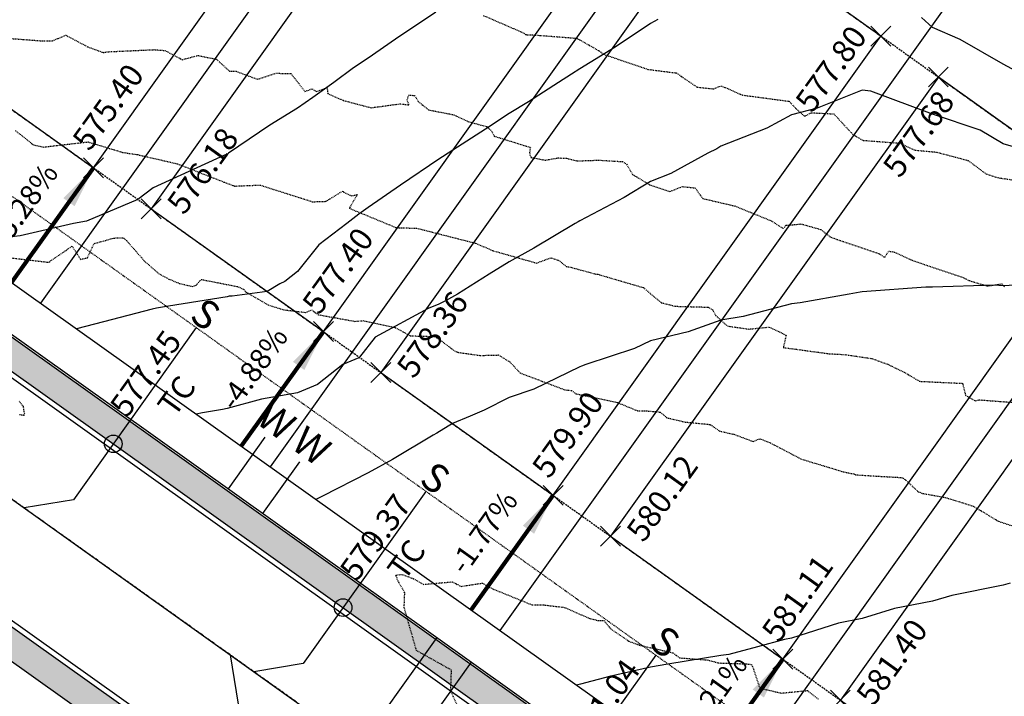
# Model space of a CAD drawing. Units: feet. Extents: x 2157724 to 2163912, y 13668102 to 13677796.
# Drawn here: x 2162008 to 2162147, y 13673577 to 13673673 of the extents above; entities that cross this region are included whole.
import ezdxf
from ezdxf import colors
from ezdxf.entities.mleader import LeaderData, LeaderLine
from ezdxf.enums import TextEntityAlignment as Align
from ezdxf.math import Vec2, Vec3

# ---------------------------------------------------------------- set-up
doc = ezdxf.new("R2010")
doc.units = ezdxf.units.FT
doc.header["$MEASUREMENT"] = 0
for name, pattern in [('CENTER4', [0.5625, 0.375, -0.0625, 0.0625, -0.0625]), ('HIDDEN', [0.375, 0.25, -0.125]), ('HIDDEN2', [0.1875, 0.125, -0.0625])]:
    doc.linetypes.add(name, pattern=pattern)
for name, color, linetype in [('C-TOPO-ANNO', 21, 'Continuous'), ('CE-TOPO-MINR', 39, 'HIDDEN2'), ('CP-30-80-PAD-U2', 141, 'Continuous'), ('CP-ANNO-MARK', 51, 'Continuous'), ('CP-ANNO-UTIL-U11', 21, 'Continuous'), ('CP-BLDG-SETBK-U2', 252, 'HIDDEN'), ('CP-PROP-LOT-U2', 1, 'Continuous'), ('CP-ROAD-BACK-CURB-U2', 252, 'Continuous'), ('CP-ROAD-CTR-U2', 51, 'CENTER4'), ('CP-ROAD-FACE-CURB-U2', 51, 'Continuous'), ('CP-ROAD-ROW-U2', 81, 'Continuous'), ('CP-ROAD-SIDEWALK-U2', 252, 'Continuous'), ('CP-ROAD-SWALK-HATCH-U2', 252, 'Continuous'), ('CP-SSWR-LAT-U2', 51, 'Continuous'), ('CP-SSWR-PIPE-U2', 6, 'Continuous'), ('CP-TOPO-ANNO-SLOP', 51, 'Continuous'), ('CP-TOPO-ANNO-SPOT', 51, 'Continuous'), ('CP-TOPO-MINR', 4, 'Continuous'), ('CP-UTIL-ESMT-U2', 252, 'HIDDEN2'), ('CP-WATR-PIPE-8in-U2', 4, 'Continuous'), ('CP-WTR-LAT-U2', 51, 'Continuous')]:
    doc.layers.add(name, color=color, linetype=linetype)
doc.layers.add('CP-REAR-BLDG-U2', color=252, linetype='HIDDEN', plot=False)
doc.styles.add('A_PD-DIMS', font='simplex.shx')
doc.styles.add('L80', font='Simplex.shx', dxfattribs={"height": 0.08})
doc.styles.add('SIMPLEX', font='simplex.shx')
doc.dimstyles.new('pd_basic_PD-080', dxfattribs={"dimtxt": 0.08, "dimasz": 0.1, "dimexe": 0.08, "dimexo": 0.08, "dimgap": 0.05, "dimtad": 0, "dimtih": 1, "dimtoh": 1, "dimrnd": 0.01, "dimzin": 0, "dimdsep": 46, "dimtxsty": 'A_PD-DIMS', "dimcen": 0.08, "dimclrd": 256, "dimclre": 256, "dimclrt": 256, "dimaunit": 1, "dimadec": 4, "dimazin": 0, "dimtfac": 1, "dimtofl": 0, "dimtmove": 0, "dimatfit": 3, "dimfxl": 0, "dimtolj": 1, "dimtzin": 0, "dimarcsym": 0})

# ---------------------------------------------------------------- blocks, each defined once
blk = doc.blocks.new('A$C50a64c68')
at = {"layer": 'CP-WTR-LAT-U2'}
for p, q in [((-6.31, 4.54), (20.98, 42.8)), ((-1.43, 1.05), (25.86, 39.32))]:
    blk.add_line(p, q, dxfattribs=at)
at = {"layer": 'CP-WTR-LAT-U2', "style": 'L80'}
for p in [(22.56, 45.17), (27.55, 41.59)]:
    blk.add_text('W', height=4, rotation=324.504, dxfattribs=at).set_placement(p, align=Align.MIDDLE_CENTER)
blk = doc.blocks.new('A$Cf3a38b86')
at = {"layer": 'CP-WTR-LAT-U2'}
for p, q in [((1.25, 0.16), (1.25, 9.16)), ((7.25, 0.16), (7.25, 9.16))]:
    blk.add_line(p, q, dxfattribs=at)
at = {"layer": 'CP-WTR-LAT-U2', "style": 'L80'}
for p in [(1.17, 12.01), (7.3, 11.99)]:
    blk.add_text('W', height=4, rotation=0, dxfattribs=at).set_placement(p, align=Align.MIDDLE_CENTER)
blk = doc.blocks.new('A$Cc32cfb47')
at = {"layer": 'CP-SSWR-LAT-U2', "elevation": 0}
blk.add_lwpolyline([(19.37, 29.2), (1.95, 4.78), (-5.03, 3.62)], dxfattribs=at)
at = {"layer": 'CP-SSWR-LAT-U2', "style": 'L80'}
blk.add_text('S', height=4, rotation=324.504, dxfattribs=at).set_placement((20.7, 31.11), align=Align.MIDDLE_CENTER)
blk = doc.blocks.new('A$C8aa55678')
at = {"layer": 'CP-SSWR-LAT-U2', "elevation": 0}
blk.add_lwpolyline([(1.41, 4.31), (18.83, 28.74), (17.66, 35.72)], dxfattribs=at)
at = {"layer": 'CP-SSWR-LAT-U2', "style": 'L80'}
blk.add_text('S', height=4, rotation=144.504, dxfattribs=at).set_placement((0.08, 2.41), align=Align.MIDDLE_CENTER)
blk = doc.blocks.new('*U938')
at = {"layer": 'CP-ANNO-MARK', "color": 51, "linetype": 'Continuous', "lineweight": -3}
for p, q in [((2162016.62, 13673650.96, 575.4), (2162019.44, 13673653.79, 575.4)), ((2162016.62, 13673653.79, 575.4), (2162019.44, 13673650.96, 575.4))]:
    blk.add_line(p, q, dxfattribs=at)
at = {"layer": 'CP-TOPO-ANNO-SPOT', "color": 51, "linetype": 'Continuous', "lineweight": -3, "insert": (2162016.47, 13673655.27, 575.4), "char_height": 3.25, "width": 16.2562, "attachment_point": 4, "rotation": 54.25, "style": 'SIMPLEX'}
blk.add_mtext('575.40 ', dxfattribs=at)
blk = doc.blocks.new('*U944')
at = {"layer": 'CP-ANNO-MARK', "color": 51, "linetype": 'Continuous', "lineweight": -3}
for p, q in [((2162024.76, 13673645.16, 576.18), (2162027.59, 13673647.99, 576.18)), ((2162024.76, 13673647.99, 576.18), (2162027.59, 13673645.16, 576.18))]:
    blk.add_line(p, q, dxfattribs=at)
at = {"layer": 'CP-TOPO-ANNO-SPOT', "color": 51, "linetype": 'Continuous', "lineweight": -3, "insert": (2162029.87, 13673646.23, 576.18), "char_height": 3.25, "width": 15.631, "attachment_point": 4, "rotation": 54.25, "style": 'SIMPLEX'}
blk.add_mtext('576.18 ', dxfattribs=at)
blk = doc.blocks.new('*U945')
at = {"layer": 'CP-ANNO-MARK', "color": 51, "linetype": 'Continuous', "lineweight": -3}
for p, q in [((2162049.18, 13673627.74, 577.4), (2162052.01, 13673630.57, 577.4)), ((2162049.18, 13673630.57, 577.4), (2162052.01, 13673627.74, 577.4))]:
    blk.add_line(p, q, dxfattribs=at)
at = {"layer": 'CP-TOPO-ANNO-SPOT', "color": 51, "linetype": 'Continuous', "lineweight": -3, "insert": (2162049.04, 13673632.04, 577.4), "char_height": 3.25, "width": 16.2562, "attachment_point": 4, "rotation": 54.25, "style": 'SIMPLEX'}
blk.add_mtext('577.40 ', dxfattribs=at)
blk = doc.blocks.new('*U949')
at = {"layer": 'C-TOPO-ANNO', "color": 21, "linetype": 'Continuous', "lineweight": -3}
blk.add_circle((2162020.82, 13673613.23, 577.45), 1.25, dxfattribs=at)
at = {"layer": 'CP-TOPO-ANNO-SPOT', "color": 51, "linetype": 'Continuous', "lineweight": -3, "insert": (2162027.94, 13673621.39, 577.45), "char_height": 3.25, "width": 16.2562, "attachment_point": 5, "rotation": 54.25, "style": 'SIMPLEX'}
blk.add_mtext('577.45 \\PTC', dxfattribs=at)
blk = doc.blocks.new('*U951')
at = {"layer": 'CP-ANNO-MARK', "color": 51, "linetype": 'Continuous', "lineweight": -3}
for p, q in [((2162057.32, 13673621.93, 578.36), (2162060.15, 13673624.76, 578.36)), ((2162057.32, 13673624.76, 578.36), (2162060.15, 13673621.93, 578.36))]:
    blk.add_line(p, q, dxfattribs=at)
at = {"layer": 'CP-TOPO-ANNO-SPOT', "color": 51, "linetype": 'Continuous', "lineweight": -3, "insert": (2162062.43, 13673623.01, 578.36), "char_height": 3.25, "width": 16.0999, "attachment_point": 4, "rotation": 54.25, "style": 'SIMPLEX'}
blk.add_mtext('578.36 ', dxfattribs=at)
blk = doc.blocks.new('*U952')
at = {"layer": 'CP-ANNO-MARK', "color": 51, "linetype": 'Continuous', "lineweight": -3}
for p, q in [((2162081.75, 13673604.51, 579.9), (2162084.58, 13673607.34, 579.9)), ((2162081.75, 13673607.34, 579.9), (2162084.58, 13673604.51, 579.9))]:
    blk.add_line(p, q, dxfattribs=at)
at = {"layer": 'CP-TOPO-ANNO-SPOT', "color": 51, "linetype": 'Continuous', "lineweight": -3, "insert": (2162081.6, 13673608.82, 579.9), "char_height": 3.25, "width": 16.2562, "attachment_point": 4, "rotation": 54.25, "style": 'SIMPLEX'}
blk.add_mtext('579.90 ', dxfattribs=at)
blk = doc.blocks.new('*U954')
at = {"layer": 'CP-ANNO-MARK', "color": 51, "linetype": 'Continuous', "lineweight": -3}
for p, q in [((2162128.2, 13673669.64, 577.8), (2162131.03, 13673672.47, 577.8)), ((2162128.2, 13673672.47, 577.8), (2162131.03, 13673669.64, 577.8))]:
    blk.add_line(p, q, dxfattribs=at)
at = {"layer": 'CP-TOPO-ANNO-SPOT', "color": 51, "linetype": 'Continuous', "lineweight": -3, "insert": (2162126.84, 13673671.68, 577.8), "char_height": 3.25, "width": 16.2562, "attachment_point": 6, "rotation": 54.25, "style": 'SIMPLEX'}
blk.add_mtext('577.80 ', dxfattribs=at)
blk = doc.blocks.new('*U956')
at = {"layer": 'C-TOPO-ANNO', "color": 21, "linetype": 'Continuous', "lineweight": -3}
blk.add_circle((2162053.39, 13673590.01, 579.37), 1.25, dxfattribs=at)
at = {"layer": 'CP-TOPO-ANNO-SPOT', "color": 51, "linetype": 'Continuous', "lineweight": -3, "insert": (2162060.51, 13673598.16, 579.37), "char_height": 3.25, "width": 16.2562, "attachment_point": 5, "rotation": 54.25, "style": 'SIMPLEX'}
blk.add_mtext('579.37 \\PTC', dxfattribs=at)
blk = doc.blocks.new('*U958')
at = {"layer": 'CP-ANNO-MARK', "color": 51, "linetype": 'Continuous', "lineweight": -3}
for p, q in [((2162089.89, 13673598.7, 580.12), (2162092.72, 13673601.53, 580.12)), ((2162089.89, 13673601.53, 580.12), (2162092.72, 13673598.7, 580.12))]:
    blk.add_line(p, q, dxfattribs=at)
at = {"layer": 'CP-TOPO-ANNO-SPOT', "color": 51, "linetype": 'Continuous', "lineweight": -3, "insert": (2162095, 13673599.78, 580.12), "char_height": 3.25, "width": 15.631, "attachment_point": 4, "rotation": 54.25, "style": 'SIMPLEX'}
blk.add_mtext('580.12 ', dxfattribs=at)
blk = doc.blocks.new('*U959')
at = {"layer": 'CP-ANNO-MARK', "color": 51, "linetype": 'Continuous', "lineweight": -3}
for p, q in [((2162114.31, 13673581.29, 581.11), (2162117.14, 13673584.11, 581.11)), ((2162114.31, 13673584.11, 581.11), (2162117.14, 13673581.29, 581.11))]:
    blk.add_line(p, q, dxfattribs=at)
at = {"layer": 'CP-TOPO-ANNO-SPOT', "color": 51, "linetype": 'Continuous', "lineweight": -3, "insert": (2162114.17, 13673585.59, 581.11), "char_height": 3.25, "width": 13.5989, "attachment_point": 4, "rotation": 54.25, "style": 'SIMPLEX'}
blk.add_mtext('581.11 ', dxfattribs=at)
blk = doc.blocks.new('*U960')
at = {"layer": 'CP-ANNO-MARK', "color": 51, "linetype": 'Continuous', "lineweight": -3}
for p, q in [((2162136.34, 13673663.84, 577.68), (2162139.17, 13673666.67, 577.68)), ((2162136.34, 13673666.67, 577.68), (2162139.17, 13673663.84, 577.68))]:
    blk.add_line(p, q, dxfattribs=at)
at = {"layer": 'CP-TOPO-ANNO-SPOT', "color": 51, "linetype": 'Continuous', "lineweight": -3, "insert": (2162139.24, 13673662.44, 577.68), "char_height": 3.25, "width": 16.2562, "attachment_point": 6, "rotation": 54.25, "style": 'SIMPLEX'}
blk.add_mtext('577.68 ', dxfattribs=at)
blk = doc.blocks.new('*U963')
at = {"layer": 'C-TOPO-ANNO', "color": 21, "linetype": 'Continuous', "lineweight": -3}
blk.add_circle((2162085.95, 13673566.78, 581.04), 1.25, dxfattribs=at)
at = {"layer": 'CP-TOPO-ANNO-SPOT', "color": 51, "linetype": 'Continuous', "lineweight": -3, "insert": (2162092.94, 13673574.75, 581.04), "char_height": 3.25, "width": 15.7873, "attachment_point": 5, "rotation": 54.25, "style": 'SIMPLEX'}
blk.add_mtext('581.04 \\PTC', dxfattribs=at)
blk = doc.blocks.new('*U965')
at = {"layer": 'CP-ANNO-MARK', "color": 51, "linetype": 'Continuous', "lineweight": -3}
for p, q in [((2162122.46, 13673575.48, 581.4), (2162125.28, 13673578.31, 581.4)), ((2162122.46, 13673578.31, 581.4), (2162125.28, 13673575.48, 581.4))]:
    blk.add_line(p, q, dxfattribs=at)
at = {"layer": 'CP-TOPO-ANNO-SPOT', "color": 51, "linetype": 'Continuous', "lineweight": -3, "insert": (2162127.56, 13673576.55, 581.4), "char_height": 3.25, "width": 15.631, "attachment_point": 4, "rotation": 54.25, "style": 'SIMPLEX'}
blk.add_mtext('581.40 ', dxfattribs=at)
blk = doc.blocks.new('*U941')
at = {"layer": 'CP-TOPO-ANNO-SLOP', "color": 51, "linetype": 'Continuous', "lineweight": -3, "insert": (2162006.92, 13673648.03), "char_height": 3, "width": 16.4486, "attachment_point": 2, "rotation": 54.3894, "style": 'SIMPLEX'}
blk.add_mtext('-5.28%', dxfattribs=at)
at = {"layer": 'CP-TOPO-ANNO-SLOP', "color": 51, "linetype": 'Continuous', "lineweight": -3}
blk.add_leader([(2162018.03, 13673652.38), (2162006.38, 13673636.12)], dimstyle='pd_basic_PD-080', override={"dimscale": 1, "dimasz": 6, "dimclrd": 256, "dimlwd": 65535}, dxfattribs=at)
blk = doc.blocks.new('*U948')
at = {"layer": 'CP-TOPO-ANNO-SLOP', "color": 51, "linetype": 'Continuous', "lineweight": -3, "insert": (2162039.49, 13673624.81), "char_height": 3, "width": 16.4486, "attachment_point": 2, "rotation": 54.3894, "style": 'SIMPLEX'}
blk.add_mtext('-4.88%', dxfattribs=at)
at = {"layer": 'CP-TOPO-ANNO-SLOP', "color": 51, "linetype": 'Continuous', "lineweight": -3}
blk.add_leader([(2162050.6, 13673629.15), (2162038.95, 13673612.89)], dimstyle='pd_basic_PD-080', override={"dimscale": 1, "dimasz": 6, "dimclrd": 256, "dimlwd": 65535}, dxfattribs=at)
blk = doc.blocks.new('*U955')
at = {"layer": 'CP-TOPO-ANNO-SLOP', "color": 51, "linetype": 'Continuous', "lineweight": -3, "insert": (2162072.06, 13673601.58), "char_height": 3, "width": 15.8714, "attachment_point": 2, "rotation": 54.3894, "style": 'SIMPLEX'}
blk.add_mtext('-1.77%', dxfattribs=at)
at = {"layer": 'CP-TOPO-ANNO-SLOP', "color": 51, "linetype": 'Continuous', "lineweight": -3}
blk.add_leader([(2162083.16, 13673605.93), (2162071.52, 13673589.67)], dimstyle='pd_basic_PD-080', override={"dimscale": 1, "dimasz": 6, "dimclrd": 256, "dimlwd": 65535}, dxfattribs=at)
blk = doc.blocks.new('*U962')
at = {"layer": 'CP-TOPO-ANNO-SLOP', "color": 51, "linetype": 'Continuous', "lineweight": -3, "insert": (2162104.62, 13673578.35), "char_height": 3, "width": 15.8714, "attachment_point": 2, "rotation": 54.3894, "style": 'SIMPLEX'}
blk.add_mtext('-3.21%', dxfattribs=at)
at = {"layer": 'CP-TOPO-ANNO-SLOP', "color": 51, "linetype": 'Continuous', "lineweight": -3}
blk.add_leader([(2162115.73, 13673582.7), (2162104.08, 13673566.44)], dimstyle='pd_basic_PD-080', override={"dimscale": 1, "dimasz": 6, "dimclrd": 256, "dimlwd": 65535}, dxfattribs=at)

msp = doc.modelspace()

# ---------------------------------------------------------------- hatches: boundary and pattern name
at = {"layer": 'CP-ROAD-SWALK-HATCH-U2'}
h = msp.add_hatch(dxfattribs=at)
h.set_pattern_fill('AR-CONC', color=256)
h.set_pattern_definition([(104.30145, (2161547.2336, 13673952.9723), (4.69497, 5.458686), [0.75, -8.25]), (49.3014, (2161547.2336, 13673952.972), (-6.91818, 3.2624), [0.6, -6.6]), (154.7529, (2161547.625, 13673953.427), (-2.22321, 8.721085), [0.6374, -7.01142]), (100.4856, (2161545.609, 13673954.139), (7.57175, 7.70121), [1.125, -12.375]), (150.9371, (2161546.24, 13673954.781), (-2.45685, 13.27456), [0.9561, -10.51714]), (45.4856, (2161545.609, 13673954.139), (-2.45685, 13.27456), [0.9, -9.9]), (75.30145, (2161546.599, 13673954.6597), (6.752737, 2.498107), [0.75, -8.25]), (20.3014, (2161546.599, 13673954.66), (-4.469135, 6.20736), [0.6, -6.6]), (125.7529, (2161547.162, 13673954.868), (2.2836, 8.70547), [0.6374, -7.01142]), (91.80145, (2161547.2336, 13673952.9723), (-2.63247, 2.041255), [0, -6.52, 0, -6.7, 0, -6.625]), (61.80145, (2161547.2336, 13673952.9723), (-1.667945, 4.437857), [0, -3.82, 0, -6.37, 0, -2.525]), (21.80145, (2161545.9324, 13673951.1613), (3.298132, 4.20355), [0, -2.5, 0, -7.8, 0, -10.35]), (11.80145, (2161545.349, 13673950.3492), (2.59006, 5.320178), [0, -3.25, 0, -5.18, 0, -7.35])])
h.paths.add_polyline_path([(2161533.63, 13673965.6), (2161531.05, 13673962.53), (2162146.07, 13673523.9), (2162148.13, 13673527.35)])
h = msp.add_hatch(dxfattribs=at)
h.set_pattern_fill('AR-CONC', color=256)
h.set_pattern_definition([(104.30145, (2161526.942, 13673928.5374), (4.69497, 5.458686), [0.75, -8.25]), (49.3014, (2161526.942, 13673928.537), (-6.91818, 3.2624), [0.6, -6.6]), (154.7529, (2161527.333, 13673928.992), (-2.22321, 8.721085), [0.6374, -7.01142]), (100.4856, (2161525.318, 13673929.704), (7.57175, 7.70121), [1.125, -12.375]), (150.9371, (2161525.949, 13673930.346), (-2.45685, 13.27456), [0.9561, -10.51714]), (45.4856, (2161525.318, 13673929.704), (-2.45685, 13.27456), [0.9, -9.9]), (75.30145, (2161526.307, 13673930.225), (6.752737, 2.498107), [0.75, -8.25]), (20.3014, (2161526.307, 13673930.225), (-4.469135, 6.20736), [0.6, -6.6]), (125.7529, (2161526.87, 13673930.433), (2.2836, 8.70547), [0.6374, -7.01142]), (91.80145, (2161526.9418, 13673928.5374), (-2.63247, 2.041255), [0, -6.52, 0, -6.7, 0, -6.625]), (61.80145, (2161526.9418, 13673928.5374), (-1.667945, 4.437857), [0, -3.82, 0, -6.37, 0, -2.525]), (21.80145, (2161525.6406, 13673926.7264), (3.298132, 4.20355), [0, -2.5, 0, -7.8, 0, -10.35]), (11.80145, (2161525.057, 13673925.9143), (2.59006, 5.320178), [0, -3.25, 0, -5.18, 0, -7.35])])
h.paths.add_polyline_path([(2161512.42, 13673939.58, 0.003656), (2161512, 13673939.88), (2161509.42, 13673936.81), (2162128.88, 13673495.02), (2162130.93, 13673498.47)])

# ---------------------------------------------------------------- linework, layer by layer
at = {"layer": 'CE-TOPO-MINR', "color": 39, "linetype": 'HIDDEN2', "lineweight": -3}
for points, elevation in [([(2162073.24, 13673673.99), (2162079.02, 13673671.48), (2162079.26, 13673671.3), (2162079.43, 13673671.24), (2162079.93, 13673671.25), (2162086.53, 13673670.75), (2162089.67, 13673668.96), (2162090.31, 13673668.48), (2162096.66, 13673666.32), (2162100.63, 13673665.82), (2162103.54, 13673663.82), (2162105.93, 13673663.57), (2162106.96, 13673664.01), (2162109.99, 13673662.69), (2162116.6, 13673661.81), (2162117.62, 13673660.74), (2162118.8, 13673659.68), (2162119.73, 13673660.18), (2162122.95, 13673660.02), (2162125.69, 13673657.06), (2162127.08, 13673656.27), (2162132.42, 13673655.86), (2162132.48, 13673655.77), (2162132.58, 13673655.73), (2162134.44, 13673654.88), (2162137.54, 13673654.59), (2162141.99, 13673653.4), (2162144.5, 13673651.52), (2162146.17, 13673650.98), (2162150.27, 13673650.35)], 576), ([(2162003.96, 13673670.89), (2162010.79, 13673670.37), (2162012.2, 13673670.38), (2162014.1, 13673671.18), (2162017.21, 13673669.52), (2162019.4, 13673668.73), (2162020.06, 13673668.83), (2162026.54, 13673669.13), (2162028.13, 13673669.01), (2162030.59, 13673667.71), (2162032.81, 13673668.31), (2162035.43, 13673667.77), (2162037.31, 13673666.07), (2162038.23, 13673666.06), (2162041.29, 13673664.93), (2162043.85, 13673665.79), (2162046, 13673665.73), (2162047.99, 13673663.2), (2162049.02, 13673663.58), (2162049.58, 13673663.19), (2162051.12, 13673663.73), (2162051.21, 13673662.9), (2162053.42, 13673661.93), (2162057.35, 13673660.89), (2162061.47, 13673661.45), (2162062.74, 13673661.29), (2162062.48, 13673662), (2162062.69, 13673662.69), (2162063.52, 13673662.63), (2162064.05, 13673661.77), (2162065.51, 13673660.58), (2162069.08, 13673659.9), (2162071.07, 13673658.95), (2162073.78, 13673658.21), (2162074.44, 13673657.59), (2162074.8, 13673656.86), (2162079.94, 13673655.27), (2162079.8, 13673654.46), (2162080.02, 13673653.85), (2162082.02, 13673653.46), (2162083.89, 13673653.78), (2162085.07, 13673653.72), (2162086.57, 13673653.35), (2162089.52, 13673653.46), (2162092.99, 13673653.26), (2162093.57, 13673652.87), (2162094.42, 13673651.44), (2162096.83, 13673649.97), (2162099.71, 13673649.01), (2162101.45, 13673649.71), (2162103.28, 13673649.53), (2162104.37, 13673648.02), (2162108.91, 13673646.96), (2162114.05, 13673644.87), (2162115.75, 13673643.76), (2162116.15, 13673644.22), (2162118.34, 13673644.41), (2162121.11, 13673643.62), (2162122.52, 13673642.52), (2162129.37, 13673640.19), (2162130.13, 13673639.66), (2162130.73, 13673640.57), (2162131.54, 13673640.41), (2162134.03, 13673639.26), (2162141.28, 13673636.81), (2162142.15, 13673636.37), (2162144.7, 13673635.62), (2162146.75, 13673635.92), (2162147.16, 13673635.44)], 577), ([(2162006.91, 13673657.68), (2162009.51, 13673655.62), (2162010.94, 13673655.32), (2162017.24, 13673656.05), (2162022.14, 13673654.56), (2162024.27, 13673654.24), (2162029.92, 13673652.94), (2162036.51, 13673650.35), (2162036.57, 13673650.32), (2162038.01, 13673649.78), (2162041.62, 13673649.93), (2162049.06, 13673647.56), (2162050.96, 13673647.62), (2162053.27, 13673649.05), (2162054.52, 13673648.4), (2162055.4, 13673648.57), (2162054.27, 13673646.64), (2162060.84, 13673643.92), (2162061.41, 13673643.86), (2162063.79, 13673643.82), (2162072.17, 13673641.68), (2162074.63, 13673640.62), (2162080.81, 13673638.87), (2162082.84, 13673639.61), (2162083.93, 13673639.26), (2162085.03, 13673638.38), (2162085.46, 13673638.32), (2162089.17, 13673637.31), (2162089.55, 13673637.28), (2162089.75, 13673637.2), (2162095.95, 13673635.38), (2162098.49, 13673633.24), (2162100.49, 13673632.74), (2162105.12, 13673632.61), (2162105.76, 13673632.26), (2162106.18, 13673631.45), (2162107.86, 13673629.94), (2162110.88, 13673629.5), (2162113.8, 13673629.79), (2162116.19, 13673628.63), (2162115.78, 13673626.89), (2162122.27, 13673626.01), (2162124.51, 13673625.89), (2162128.35, 13673625.32), (2162130.58, 13673624.51), (2162132.92, 13673623.4), (2162135.07, 13673622.1), (2162141.14, 13673621.81), (2162141.21, 13673621.72), (2162141.61, 13673620.11), (2162142.98, 13673619.33), (2162143.55, 13673619.47), (2162148.26, 13673619.11)], 578), ([(2162005.48, 13673639.69), (2162011.42, 13673639.01), (2162011.7, 13673639.01), (2162014.98, 13673641.26), (2162016.19, 13673639.39), (2162017.15, 13673639.62), (2162018.11, 13673641.63), (2162020.92, 13673642.41), (2162022.06, 13673642.46), (2162022.22, 13673642.44), (2162022.31, 13673642.41), (2162022.74, 13673642.01), (2162025.24, 13673639.14), (2162027.22, 13673637.4), (2162028.68, 13673636.6), (2162030.17, 13673635.99), (2162032.07, 13673635.53), (2162032.56, 13673635.73), (2162033.29, 13673636.54), (2162038.54, 13673635.51), (2162039.32, 13673635.12), (2162039.62, 13673634.75), (2162042.77, 13673632.93), (2162044.97, 13673632.24), (2162048.09, 13673631.86), (2162048.9, 13673632.24), (2162049.89, 13673631.54), (2162055.07, 13673630.6), (2162056.18, 13673630.7), (2162060.79, 13673629.71), (2162062.91, 13673628.55), (2162066.36, 13673628.44), (2162066.65, 13673628.31), (2162069.18, 13673626.42), (2162069.49, 13673626.27), (2162069.64, 13673626.23), (2162069.73, 13673626.19), (2162072.81, 13673625.76), (2162075.41, 13673625.83), (2162077.03, 13673624.84), (2162078.47, 13673623.28), (2162084.8, 13673620.9), (2162085.78, 13673620.79), (2162086.39, 13673620.34), (2162092.26, 13673619.09), (2162095.12, 13673617.92), (2162096.41, 13673617.9), (2162098.35, 13673617.73), (2162099.26, 13673616.93), (2162101.88, 13673616.32), (2162105.44, 13673615.97), (2162106.75, 13673615.04), (2162108.78, 13673614.58), (2162111.52, 13673613.55), (2162112.45, 13673613.96), (2162113.96, 13673613.35), (2162118.36, 13673611.06), (2162124.27, 13673609.27), (2162125.88, 13673608.94), (2162126.03, 13673608.83), (2162132.51, 13673608.45), (2162132.75, 13673608.36), (2162133.16, 13673608.06), (2162134.9, 13673606.44), (2162135.58, 13673606.19), (2162138.73, 13673605.63), (2162142.69, 13673604.4), (2162146.29, 13673602.24), (2162150.39, 13673600.89)], 579), ([(2162007.55, 13673617.41), (2162008.16, 13673617.27), (2162008.29, 13673617.48), (2162008.19, 13673617.79), (2162008.09, 13673618.51), (2162007.47, 13673619.28)], 579), ([(2162069.86, 13673575.47), (2162068.65, 13673578.16), (2162068.75, 13673581.14), (2162063.8, 13673583.91), (2162062.05, 13673590.01), (2162062.13, 13673592.12), (2162061.2, 13673593.73), (2162060.87, 13673594.61), (2162061.74, 13673594.71), (2162063.34, 13673594.12), (2162064.78, 13673593.3), (2162068.83, 13673593.65), (2162070.13, 13673593.02), (2162073.13, 13673593.47), (2162074.64, 13673592.64), (2162080.18, 13673590.39), (2162081.82, 13673590.38), (2162084.74, 13673590.04), (2162088.37, 13673588.45), (2162089.61, 13673588.16), (2162090.36, 13673588.17), (2162091.35, 13673586.97), (2162093.88, 13673585.25), (2162095.34, 13673584.69), (2162100.12, 13673583.6), (2162101.07, 13673582.88), (2162105.06, 13673582.58), (2162106.56, 13673582.16), (2162110.53, 13673582.02), (2162111.28, 13673581.94), (2162111.55, 13673581.29), (2162112.45, 13673578.58), (2162115.51, 13673577.88), (2162119.19, 13673578.24), (2162120.79, 13673576.99)], 581)]:
    msp.add_lwpolyline(points, dxfattribs=dict(at, elevation=elevation))
at = {"layer": 'CP-30-80-PAD-U2', "elevation": 0, "flags": 128}
for points in [[(2162064.48, 13673717.51), (2162040.06, 13673734.93), (2161993.61, 13673669.8), (2162018.03, 13673652.38)], [(2162097.05, 13673694.28), (2162072.62, 13673711.7), (2162026.17, 13673646.57), (2162050.6, 13673629.15)], [(2162129.61, 13673671.06), (2162105.19, 13673688.48), (2162058.74, 13673623.35), (2162083.16, 13673605.93)], [(2162162.18, 13673647.83), (2162137.76, 13673665.25), (2162091.3, 13673600.12), (2162115.73, 13673582.7)], [(2162194.75, 13673624.61), (2162170.32, 13673642.03), (2162123.87, 13673576.89), (2162148.3, 13673559.47)]]:
    msp.add_lwpolyline(points, close=True, dxfattribs=at)
at = {"layer": 'CP-BLDG-SETBK-U2', "elevation": 0, "flags": 128}
msp.add_lwpolyline([(2161423.17, 13674006.23, -0.645084), (2161550.87, 13673985.55), (2162161.61, 13673549.97, -0.906029), (2162184.95, 13673410.6), (2162072.14, 13673252.43)], format="xyb", dxfattribs=at)
at = {"layer": 'CP-PROP-LOT-U2', "elevation": 0, "flags": 128}
for points in [[(2162080.17, 13673730.89), (2162010.49, 13673633.19)], [(2162112.73, 13673707.66), (2162043.05, 13673609.97)], [(2162145.3, 13673684.44), (2162075.62, 13673586.74)], [(2162177.86, 13673661.21), (2162108.19, 13673563.51)]]:
    msp.add_lwpolyline(points, dxfattribs=at)
at = {"layer": 'CP-REAR-BLDG-U2', "elevation": 0, "flags": 128}
msp.add_lwpolyline([(2160964.16, 13673472.79), (2161411.52, 13674100.06), (2161500.87, 13674119.47), (2162334.22, 13673525.14)], dxfattribs=at)
at = {"layer": 'CP-ROAD-BACK-CURB-U2'}
msp.add_line((2161531.82, 13673961.98), (2162145.54, 13673524.29), dxfattribs=at)
at = {"layer": 'CP-ROAD-BACK-CURB-U2', "elevation": 0, "flags": 128}
msp.add_lwpolyline([(2161352.77, 13673733.48), (2161895.48, 13673346.43, 0.018614), (2161905.38, 13673339.91), (2161964.8, 13673303.88, -0.018614), (2161973.55, 13673298.11), (2161987.23, 13673288.36, 0.414214), (2162029.42, 13673295.43), (2162139.16, 13673449.3, 0.414214), (2162130.93, 13673498.47), (2161512.17, 13673939.76, 0.414214), (2161463, 13673931.53), (2161346.87, 13673768.7, 0.414214)], format="xyb", close=True, dxfattribs=at)
at = {"layer": 'CP-ROAD-CTR-U2'}
msp.add_line((2162180.2, 13673481.45), (2161480.03, 13673980.8), dxfattribs=at)
at = {"layer": 'CP-ROAD-FACE-CURB-U2'}
msp.add_line((2161531.39, 13673961.37), (2162145.1, 13673523.68), dxfattribs=at)
at = {"layer": 'CP-ROAD-FACE-CURB-U2', "elevation": 0, "flags": 128}
msp.add_lwpolyline([(2161352.33, 13673732.87), (2161895.05, 13673345.82, 0.018614), (2161904.99, 13673339.27), (2161964.42, 13673303.24, -0.018614), (2161973.12, 13673297.5), (2161986.79, 13673287.75, 0.414214), (2162030.03, 13673294.99), (2162139.77, 13673448.87, 0.414214), (2162131.36, 13673499.08), (2161512.61, 13673940.37, 0.414214), (2161462.39, 13673931.97), (2161346.26, 13673769.13, 0.414214), (2161352.33, 13673732.87)], format="xyb", dxfattribs=at)
at = {"layer": 'CP-ROAD-ROW-U2'}
msp.add_line((2161537.77, 13673970.33), (2162151.49, 13673532.63), dxfattribs=at)
at = {"layer": 'CP-ROAD-SIDEWALK-U2', "elevation": 0, "flags": 128}
for points in [[(2161437.61, 13673965.67, -0.901001), (2161525.83, 13673977.53, 0.1803), (2161534.14, 13673965.24), (2162147.86, 13673527.54, 0.1803), (2162162.19, 13673523.69, -0.930601), (2162176.93, 13673435.64, 0.1803), (2162164.64, 13673427.33), (2162056.64, 13673275.91)], [(2162026.13, 13673297.7), (2162135.9, 13673451.63, 0.414214), (2162128.61, 13673495.21), (2161509.85, 13673936.51, 0.414214), (2161466.26, 13673929.21), (2161351.08, 13673767.71)]]:
    msp.add_lwpolyline(points, format="xyb", dxfattribs=at)
at = {"layer": 'CP-SSWR-PIPE-U2'}
msp.add_line((2161944.1, 13673649.83), (2162180.2, 13673481.45), dxfattribs=at)
at = {"layer": 'CP-TOPO-MINR', "color": 4, "linetype": 'Continuous', "lineweight": -3}
for points, elevation in [([(2162066.54, 13673674.46), (2162060.81, 13673670.6), (2162056.95, 13673667.93), (2162054.86, 13673666.55), (2162052.1, 13673664.46), (2162049.08, 13673662.33), (2162046.95, 13673660.82), (2162042.99, 13673658.42), (2162037.17, 13673654.46), (2162037.04, 13673654.37), (2162036.95, 13673654.32), (2162036.57, 13673654.18), (2162026.47, 13673649.53), (2162024.32, 13673647.89), (2162017, 13673644.8), (2162015.18, 13673644.46), (2162007.61, 13673642.74), (2162001.15, 13673641.95)], 576), ([(2162097.99, 13673673.42), (2162096.95, 13673672.82), (2162091.93, 13673669.48), (2162086.95, 13673666.42), (2162085.78, 13673665.64), (2162083.91, 13673664.46), (2162079.66, 13673661.75), (2162076.95, 13673660.08), (2162073.57, 13673657.84), (2162068.28, 13673654.46), (2162067.47, 13673653.94), (2162066.95, 13673653.61), (2162061.51, 13673649.9), (2162056.95, 13673646.73), (2162055.63, 13673645.78), (2162053.9, 13673644.46), (2162049.96, 13673641.45), (2162046.95, 13673637.66), (2162045.14, 13673636.27), (2162044.42, 13673635.93), (2162042.61, 13673634.85), (2162037.68, 13673634.18), (2162037.26, 13673634.15), (2162036.95, 13673634.09), (2162028.65, 13673632.76), (2162026.95, 13673632.45), (2162026.31, 13673632.31), (2162019.44, 13673630.53), (2162015.6, 13673629.54)], 577), ([(2162151.76, 13673664.46), (2162146.95, 13673667.09), (2162140.85, 13673670.56), (2162136.95, 13673672.26), (2162135.35, 13673673.71)], 577), ([(2162151.53, 13673654.46), (2162146.95, 13673655.78), (2162143.69, 13673657.73), (2162136.95, 13673659.99), (2162128.18, 13673663.23), (2162126.95, 13673663.39), (2162120.6, 13673660.81), (2162116.95, 13673659.9), (2162113.43, 13673657.98), (2162106.95, 13673655.45), (2162106.34, 13673655.07), (2162105.09, 13673654.46), (2162099.82, 13673651.59), (2162096.95, 13673650.41), (2162093.25, 13673648.16), (2162086.95, 13673644.86), (2162086.71, 13673644.7), (2162086.29, 13673644.46), (2162080.42, 13673640.99), (2162076.95, 13673639.06), (2162074.11, 13673637.3), (2162069.59, 13673634.46), (2162067.92, 13673633.5), (2162066.95, 13673633.04), (2162065.45, 13673632.42), (2162057.93, 13673628.35), (2162055.7, 13673625.51), (2162055.62, 13673625.44), (2162053.37, 13673624.46), (2162049.75, 13673621.66), (2162046.95, 13673620.45), (2162041.85, 13673619.56), (2162036.95, 13673618.23), (2162036.28, 13673618.11), (2162033.46, 13673617.64), (2162032.56, 13673617.45)], 578), ([(2162155.32, 13673636.09), (2162146.95, 13673635.65), (2162145.67, 13673635.74), (2162136.95, 13673635.47), (2162135.97, 13673635.44), (2162126.95, 13673634.78), (2162126.69, 13673634.72), (2162125.11, 13673634.46), (2162118.17, 13673633.24), (2162116.95, 13673633.1), (2162110.11, 13673631.31), (2162106.95, 13673630.79), (2162102.32, 13673629.1), (2162096.95, 13673627.84), (2162094.67, 13673626.75), (2162087.81, 13673624.46), (2162087.19, 13673624.22), (2162086.95, 13673624.16), (2162080.43, 13673620.98), (2162076.95, 13673619.82), (2162073.4, 13673618.01), (2162071.39, 13673617.17), (2162068.91, 13673616.09), (2162066.67, 13673614.76), (2162066.15, 13673614.46), (2162060.4, 13673611.01), (2162056.95, 13673609.11), (2162050.45, 13673605.83), (2162049.53, 13673605.35)], 579), ([(2162147.93, 13673593.48), (2162146.95, 13673593.18), (2162139.68, 13673591.74), (2162136.95, 13673590.94), (2162131.53, 13673589.88), (2162126.95, 13673588.47), (2162123.61, 13673587.8), (2162116.95, 13673585.67), (2162115.95, 13673585.46), (2162112.13, 13673584.46), (2162108.05, 13673583.37), (2162106.95, 13673583.21), (2162099.44, 13673581.97), (2162096.95, 13673581.58), (2162091.16, 13673580.25), (2162087.05, 13673579.13), (2162086.47, 13673579)], 581)]:
    msp.add_lwpolyline(points, dxfattribs=dict(at, elevation=elevation))
at = {"layer": 'CP-UTIL-ESMT-U2'}
msp.add_line((2161543.58, 13673978.47), (2162157.29, 13673540.77), dxfattribs=at)
at = {"layer": 'CP-WATR-PIPE-8in-U2'}
msp.add_line((2162192.99, 13673495.66), (2161489.28, 13673997.54), dxfattribs=at)

# ---------------------------------------------------------------- block references
at = {"layer": 'C-TOPO-ANNO', "color": 21, "linetype": 'Continuous', "lineweight": -3}
for name in ['*U954', '*U938', '*U960', '*U944', '*U941', '*U945', '*U951', '*U948', '*U949', '*U952', '*U958', '*U956', '*U955', '*U959', '*U965', '*U963', '*U962']:
    msp.add_blockref(name, (0, 0), dxfattribs=at)
at = {"layer": 'CP-SSWR-LAT-U2'}
for name, p in [('A$Cc32cfb47', (2162013.21, 13673600.52)), ('A$Cc32cfb47', (2162045.77, 13673577.29)), ('A$Cc32cfb47', (2162078.34, 13673554.07)), ('A$C8aa55678', (2162019.75, 13673547.57))]:
    msp.add_blockref(name, p, dxfattribs=at)
at = {"layer": 'CP-WTR-LAT-U2'}
for name, p, rotation in [('A$Cf3a38b86', (2162036.02, 13673607.42), 324.5040122268813), ('A$C50a64c68', (2162065.24, 13673586.81), 180.0000000578032)]:
    msp.add_blockref(name, p, dxfattribs=dict(at, rotation=rotation))

# ---------------------------------------------------------------- leaders
at = {"layer": 'CP-ANNO-UTIL-U11'}
ml = msp.add_multileader_mtext('Standard', dxfattribs=at)
ml.set_content('\\pxsm0.8;CHANNEL \\PEASEMENT\\P(VOL 5185, \\PPG 854 DR)', color=256, style='SIMPLEX')
ml.set_leader_properties()
ml.build(insert=Vec2(0, 0))
ml.multileader.update_dxf_attribs({"dogleg_length": 0.05, "arrow_head_size": 3.5, "scale": 50})
ctx = ml.context
ctx.base_point, ctx.scale, ctx.arrow_head_size, ctx.landing_gap_size, ctx.plane_origin, ctx.plane_x_axis, ctx.plane_y_axis = Vec3(2162261.66, 13673604.39, 583), 50, 3.5, 0, Vec3(2162278.5, 13673480.32, 583), Vec3(0.580646, 0.814156), Vec3(-0.814156, 0.580646)
ctx.text_align_type = 2
notes = []
notes.append((ctx, [(0, (1, 1, 0), (2162284.02, 13673635.74, 583), (-0.580646, -0.814156), 2.5, [(1, [(2162297.52, 13673691.29, 583), (2162282.31, 13673654.25, 583)], 0, [])])]))
ctx.mtext.insert, ctx.mtext.text_direction, ctx.mtext.rotation, ctx.mtext.width, ctx.mtext.defined_height, ctx.mtext.alignment, ctx.mtext.line_spacing_factor, ctx.mtext.flow_direction = Vec3(2162280.39, 13673635.25, 583), Vec3(0.580646, 0.814156), 0.004433, 40.9931, 18.73, 3, 3, 5
for ctx, leaders in notes:
    for number, flags, end, landing, length, lines in leaders:
        leader = LeaderData()
        leader.index, (leader.has_last_leader_line, leader.has_dogleg_vector, leader.attachment_direction) = number, flags
        leader.last_leader_point, leader.dogleg_vector, leader.dogleg_length = Vec3(end), Vec3(landing), length
        for number, points, colour, breaks in lines:
            line = LeaderLine()
            line.index, line.vertices, line.color, line.breaks = number, Vec3.list(points), colors.encode_raw_color(colour), breaks
            leader.lines.append(line)
        ctx.leaders.append(leader)

# ---------------------------------------------------------------- next in the draw order: leaders
ml = msp.add_multileader_mtext('Standard', dxfattribs=at)
ml.set_content('DRAIN "C"\\P(SEE SHEET C1.03)', color=256, style='SIMPLEX')
ml.set_leader_properties()
ml.build(insert=Vec2(0, 0))
ml.multileader.update_dxf_attribs({"dogleg_length": 0.05, "arrow_head_size": 3.5, "scale": 50})
ctx = ml.context
ctx.base_point, ctx.scale, ctx.arrow_head_size, ctx.landing_gap_size, ctx.plane_origin, ctx.plane_x_axis, ctx.plane_y_axis = Vec3(2161011.28, 13673642.83), 50, 3.5, 0, Vec3(2161092.36, 13673596.65), Vec3(0.580646, 0.814156), Vec3(-0.814156, 0.580646)
notes = []
notes.append((ctx, [(1, (1, 1, 0), (2161009.82, 13673640.79), (0.580646, 0.814156), 2.5, [(1, [(2160996.66, 13673609.07)], 0, [])])]))
ctx.mtext.insert, ctx.mtext.text_direction, ctx.mtext.rotation, ctx.mtext.width, ctx.mtext.flow_direction = Vec3(2161009.11, 13673644.38), Vec3(0.580646, 0.814156), 0.004433, 61.9215, 5
ctx.mtext.has_bg_fill, ctx.mtext.bg_color, ctx.mtext.bg_scale_factor, ctx.mtext.bg_transparency, ctx.mtext.use_window_bg_color = 1, -1023410167, 1.5, 0, 1
for ctx, leaders in notes:
    for number, flags, end, landing, length, lines in leaders:
        leader = LeaderData()
        leader.index, (leader.has_last_leader_line, leader.has_dogleg_vector, leader.attachment_direction) = number, flags
        leader.last_leader_point, leader.dogleg_vector, leader.dogleg_length = Vec3(end), Vec3(landing), length
        for number, points, colour, breaks in lines:
            line = LeaderLine()
            line.index, line.vertices, line.color, line.breaks = number, Vec3.list(points), colors.encode_raw_color(colour), breaks
            leader.lines.append(line)
        ctx.leaders.append(leader)

doc.saveas('drawing.dxf')
